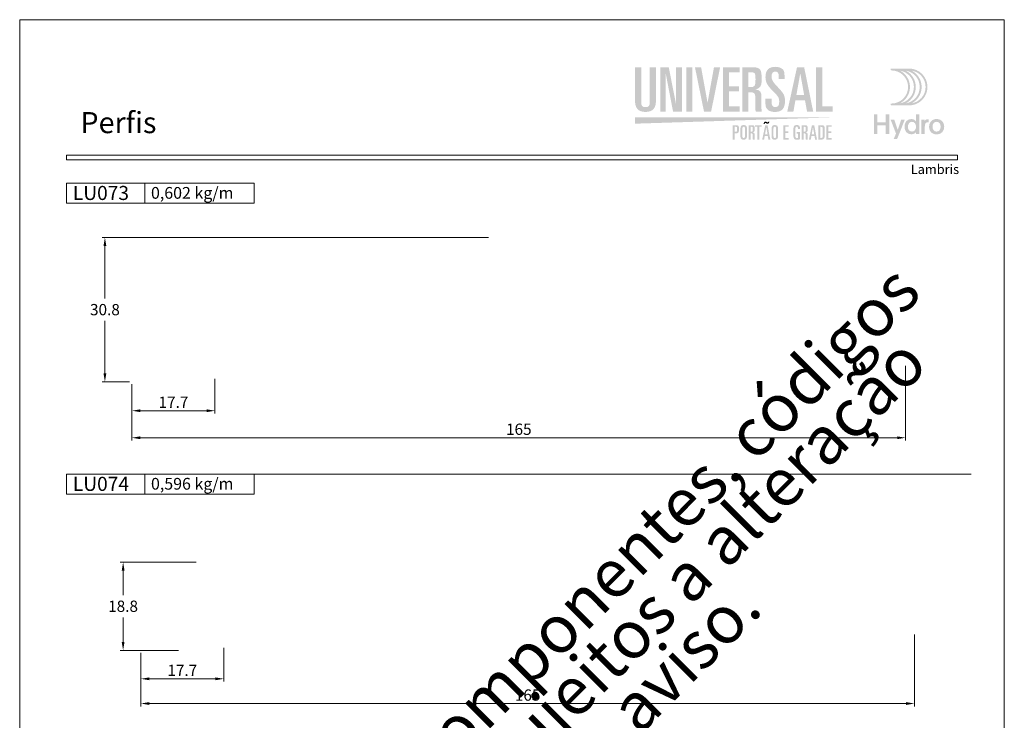
# Model space of a CAD drawing. Units: millimetres. Extents: x 260 to 1645, y 744 to 1801.
# Drawn here: x 1200 to 1410, y 892 to 1041 of the extents above; entities that cross this region are included whole.
import ezdxf
from ezdxf.enums import TextEntityAlignment as Align

# ---------------------------------------------------------------- set-up
doc = ezdxf.new("R2010")
doc.units = ezdxf.units.MM
doc.header["$MEASUREMENT"] = 0
doc.layers.get('DEFPOINTS').update_dxf_attribs({"lineweight": 0})
for name, color, linetype, lineweight, plot in [('A4', 7, 'Continuous', 0, False), ('LOGO', 7, 'Continuous', 0, False), ('MARGEM-1', 7, 'Continuous', 13, False)]:
    doc.layers.add(name, color=color, linetype=linetype, lineweight=lineweight, plot=plot)
for name, color, linetype, lineweight in [('LABEL', 7, 'Continuous', 0), ('MARGEM', 7, 'Continuous', 0), ('PBR-Dimension', 7, 'Continuous', 0)]:
    doc.layers.add(name, color=color, linetype=linetype, lineweight=lineweight)
doc.styles.add('1', font='txt', dxfattribs={"height": 2})
doc.styles.add('14', font='txt', dxfattribs={"height": 1})
doc.styles.add('4', font='txt', dxfattribs={"height": 2})
doc.styles.add('Style-Arial', font='txt')
doc.dimstyles.new('PBR-1-1 A4', dxfattribs={"dimscale": 0.6, "dimtxt": 4, "dimasz": 3, "dimexe": 1, "dimexo": 2, "dimgap": 1, "dimtad": 1, "dimtih": 1, "dimtoh": 1, "dimdec": 1, "dimdsep": 46, "dimtxsty": 'Style-Arial', "dimcen": 0.09, "dimclrd": 256, "dimclre": 256, "dimazin": 2, "dimtm": 1e-09, "dimtfac": 0.5, "dimtdec": 1, "dimtmove": 0, "dimatfit": 0, "dimfxl": 1, "dimtolj": 1, "dimlwd": 0, "dimlwe": 13, "dimarcsym": 0})

# ---------------------------------------------------------------- blocks, each defined once
blk = doc.blocks.new('*U5')
at = {"layer": 'LOGO', "true_color": 0x58616b}
h = blk.add_hatch(color=251, dxfattribs=at)
edge = h.paths.add_edge_path()
edge.add_line((-0.04, 7.54), (-3.78, 7.54))
edge.add_spline(control_points=[(-3.78, 7.54), (-3.89, 7.54), (-3.98, 7.45), (-3.98, 7.34), (-3.98, 7.34), (-3.98, 7.23), (-3.89, 7.14), (-3.78, 7.14), (-3.78, 7.14), (-1.83, 7.14), (-0.24, 5.56), (-0.24, 3.61), (-0.24, 3.61), (-0.24, 1.66), (-1.83, 0.08), (-3.78, 0.08), (-3.78, 0.08), (-3.89, 0.08), (-3.98, -0.01), (-3.98, -0.12), (-3.98, -0.12), (-3.98, -0.23), (-3.89, -0.32), (-3.78, -0.32)], knot_values=[0, 0, 0, 0, 0.166667, 0.166667, 0.166667, 0.166667, 0.333333, 0.333333, 0.333333, 0.333333, 0.5, 0.5, 0.5, 0.5, 0.666667, 0.666667, 0.666667, 0.666667, 0.833333, 0.833333, 0.833333, 0.833333, 1, 1, 1, 1], degree=3, periodic=0)
edge.add_line((-3.78, -0.32), (-0.04, -0.32))
edge.add_spline(control_points=[(-0.04, -0.32), (2.13, -0.32), (3.89, 1.44), (3.89, 3.61), (3.89, 3.61), (3.89, 5.78), (2.13, 7.54), (-0.04, 7.54)], knot_values=[0, 0, 0, 0, 0.333333, 0.333333, 0.333333, 0.333333, 1, 1, 1, 1], degree=3, periodic=0)
edge = h.paths.add_edge_path(flags=16)
edge.add_spline(control_points=[(0.16, 3.61), (0.16, 5.12), (-0.7, 6.43), (-1.95, 7.09), (-1.95, 7.09), (-0.28, 6.81), (1, 5.36), (1, 3.61), (1, 3.61), (1, 1.86), (-0.28, 0.41), (-1.95, 0.13), (-1.95, 0.13), (-0.7, 0.79), (0.16, 2.1), (0.16, 3.61)], knot_values=[0, 0, 0, 0, 0.2, 0.2, 0.2, 0.2, 0.4, 0.4, 0.4, 0.4, 0.6, 0.6, 0.6, 0.6, 1, 1, 1, 1], degree=3, periodic=0)
edge = h.paths.add_edge_path(flags=16)
edge.add_spline(control_points=[(-0.71, 0.13), (0.55, 0.79), (1.4, 2.1), (1.4, 3.61), (1.4, 3.61), (1.4, 5.12), (0.55, 6.43), (-0.71, 7.09), (-0.71, 7.09), (0.97, 6.81), (2.24, 5.36), (2.24, 3.61), (2.24, 3.61), (2.24, 1.86), (0.97, 0.41), (-0.71, 0.13)], knot_values=[0, 0, 0, 0, 0.2, 0.2, 0.2, 0.2, 0.4, 0.4, 0.4, 0.4, 0.6, 0.6, 0.6, 0.6, 1, 1, 1, 1], degree=3, periodic=0)
edge = h.paths.add_edge_path(flags=16)
edge.add_spline(control_points=[(0.54, 0.13), (1.79, 0.79), (2.65, 2.1), (2.65, 3.61), (2.65, 3.61), (2.65, 5.12), (1.79, 6.43), (0.54, 7.09), (0.54, 7.09), (2.21, 6.81), (3.49, 5.36), (3.49, 3.61), (3.49, 3.61), (3.49, 1.86), (2.21, 0.41), (0.54, 0.13)], knot_values=[0, 0, 0, 0, 0.2, 0.2, 0.2, 0.2, 0.4, 0.4, 0.4, 0.4, 0.6, 0.6, 0.6, 0.6, 1, 1, 1, 1], degree=3, periodic=0)
blk.add_hatch(color=251, dxfattribs=at).paths.add_polyline_path([(-6.8, -4.57), (-6.8, -6.4), (-7.54, -6.4), (-7.54, -2.21), (-6.8, -2.21), (-6.8, -3.91), (-5.01, -3.91), (-5.01, -2.21), (-4.27, -2.21), (-4.27, -6.4), (-5.01, -6.4), (-5.01, -4.57)])
h = blk.add_hatch(color=251, dxfattribs=at)
edge = h.paths.add_edge_path()
edge.add_line((-3.3, -7.46), (-2.82, -6.32))
edge.add_spline(control_points=[(-2.82, -6.32), (-3.17, -5.39), (-3.6, -4.29), (-3.98, -3.32)], knot_values=[0, 0, 0, 0, 1, 1, 1, 1], degree=3, periodic=0)
edge.add_line((-3.98, -3.32), (-3.2, -3.32))
edge.add_spline(control_points=[(-3.2, -3.32), (-2.86, -4.3), (-2.66, -4.92), (-2.45, -5.52), (-2.45, -5.52), (-2.26, -5.01), (-1.95, -4.05), (-1.7, -3.32)], knot_values=[0, 0, 0, 0, 0.5, 0.5, 0.5, 0.5, 1, 1, 1, 1], degree=3, periodic=0)
edge.add_line((-1.7, -3.32), (-0.93, -3.32))
edge.add_spline(control_points=[(-0.93, -3.32), (-1.47, -4.68), (-2, -6.05), (-2.58, -7.46)], knot_values=[0, 0, 0, 0, 1, 1, 1, 1], degree=3, periodic=0)
edge.add_line((-2.58, -7.46), (-3.3, -7.46))
h = blk.add_hatch(color=251, dxfattribs=at)
edge = h.paths.add_edge_path()
edge.add_line((1.47, -6.4), (1.47, -5.97))
edge.add_spline(control_points=[(1.47, -5.97), (1.29, -6.24), (0.94, -6.47), (0.41, -6.47), (0.41, -6.47), (-0.43, -6.47), (-1.01, -5.81), (-1.01, -4.85), (-1.01, -4.85), (-1.01, -3.92), (-0.45, -3.22), (0.43, -3.22), (0.43, -3.22), (0.91, -3.22), (1.26, -3.46), (1.43, -3.71), (1.43, -3.71), (1.43, -3.5), (1.43, -3.32), (1.43, -3.1)], knot_values=[0, 0, 0, 0, 0.2, 0.2, 0.2, 0.2, 0.4, 0.4, 0.4, 0.4, 0.6, 0.6, 0.6, 0.6, 0.8, 0.8, 0.8, 0.8, 1, 1, 1, 1], degree=3, periodic=0)
edge.add_line((1.43, -3.1), (1.43, -2.21))
edge.add_line((1.43, -2.21), (2.14, -2.21))
edge.add_line((2.14, -2.21), (2.14, -6.4))
edge.add_line((2.14, -6.4), (1.47, -6.4))
edge = h.paths.add_edge_path(flags=16)
edge.add_spline(control_points=[(-0.28, -4.86), (-0.28, -5.45), (0.04, -5.89), (0.57, -5.89), (0.57, -5.89), (1.13, -5.89), (1.46, -5.44), (1.46, -4.84), (1.46, -4.84), (1.46, -4.25), (1.09, -3.81), (0.58, -3.81), (0.58, -3.81), (0.04, -3.81), (-0.28, -4.28), (-0.28, -4.86)], knot_values=[0, 0, 0, 0, 0.2, 0.2, 0.2, 0.2, 0.4, 0.4, 0.4, 0.4, 0.6, 0.6, 0.6, 0.6, 1, 1, 1, 1], degree=3, periodic=0)
h = blk.add_hatch(color=251, dxfattribs=at)
edge = h.paths.add_edge_path()
edge.add_line((3.28, -3.32), (3.28, -3.53))
edge.add_spline(control_points=[(3.28, -3.53), (3.28, -3.6), (3.28, -3.67), (3.27, -3.73), (3.27, -3.73), (3.38, -3.42), (3.66, -3.25), (4.01, -3.25), (4.01, -3.25), (4.09, -3.25), (4.14, -3.25), (4.18, -3.26)], knot_values=[0, 0, 0, 0, 0.333333, 0.333333, 0.333333, 0.333333, 0.666667, 0.666667, 0.666667, 0.666667, 1, 1, 1, 1], degree=3, periodic=0)
edge.add_line((4.18, -3.26), (4.18, -3.94))
edge.add_spline(control_points=[(4.18, -3.94), (4.13, -3.92), (4.05, -3.91), (3.98, -3.91), (3.98, -3.91), (3.42, -3.91), (3.32, -4.31), (3.32, -4.95)], knot_values=[0, 0, 0, 0, 0.5, 0.5, 0.5, 0.5, 1, 1, 1, 1], degree=3, periodic=0)
edge.add_line((3.32, -4.95), (3.32, -6.4))
edge.add_line((3.32, -6.4), (2.61, -6.4))
edge.add_line((2.61, -6.4), (2.61, -3.87))
edge.add_spline(control_points=[(2.61, -3.87), (2.61, -3.68), (2.61, -3.5), (2.6, -3.32)], knot_values=[0, 0, 0, 0, 1, 1, 1, 1], degree=3, periodic=0)
edge.add_line((2.6, -3.32), (3.28, -3.32))
h = blk.add_hatch(color=251, dxfattribs=at)
edge = h.paths.add_edge_path()
edge.add_spline(control_points=[(7.46, -4.86), (7.46, -5.81), (6.83, -6.49), (5.83, -6.49), (5.83, -6.49), (4.84, -6.49), (4.24, -5.81), (4.24, -4.86), (4.24, -4.86), (4.24, -3.9), (4.88, -3.22), (5.84, -3.22), (5.84, -3.22), (6.82, -3.22), (7.46, -3.9), (7.46, -4.86)], knot_values=[0, 0, 0, 0, 0.2, 0.2, 0.2, 0.2, 0.4, 0.4, 0.4, 0.4, 0.6, 0.6, 0.6, 0.6, 1, 1, 1, 1], degree=3, periodic=0)
edge = h.paths.add_edge_path(flags=16)
edge.add_spline(control_points=[(4.97, -4.86), (4.97, -5.49), (5.29, -5.9), (5.83, -5.9), (5.83, -5.9), (6.38, -5.9), (6.7, -5.49), (6.7, -4.86), (6.7, -4.86), (6.7, -4.25), (6.37, -3.81), (5.83, -3.81), (5.83, -3.81), (5.3, -3.81), (4.97, -4.25), (4.97, -4.86)], knot_values=[0, 0, 0, 0, 0.2, 0.2, 0.2, 0.2, 0.4, 0.4, 0.4, 0.4, 0.6, 0.6, 0.6, 0.6, 1, 1, 1, 1], degree=3, periodic=0)
blk = doc.blocks.new('*U6')
at = {"layer": 'LOGO'}
h = blk.add_hatch(color=252, dxfattribs=at)
edge = h.paths.add_edge_path()
edge.add_spline(control_points=[(-17.92, 0.12), (-17.92, -0.52), (-18.15, -0.85), (-18.82, -0.85), (-18.82, -0.85), (-19.5, -0.85), (-19.74, -0.52), (-19.74, 0.12)], knot_values=[0, 0, 0, 0, 0.5, 0.5, 0.5, 0.5, 1, 1, 1, 1], degree=3, periodic=0)
edge.add_line((-19.74, 0.12), (-19.74, 7.67))
edge.add_line((-19.74, 7.67), (-21.05, 7.67))
edge.add_line((-21.05, 7.67), (-21.05, 0.33))
edge.add_spline(control_points=[(-21.05, 0.33), (-21.04, -0.77), (-20.6, -1.87), (-18.82, -1.87), (-18.82, -1.87), (-17.04, -1.87), (-16.61, -0.75), (-16.61, 0.35)], knot_values=[0, 0, 0, 0, 0.5, 0.5, 0.5, 0.5, 1, 1, 1, 1], degree=3, periodic=0)
edge.add_line((-16.61, 0.35), (-16.61, 7.67))
edge.add_line((-16.61, 7.67), (-17.92, 7.67))
edge.add_line((-17.92, 7.67), (-17.92, 0.12))
for color, points in [(252, [(-15.68, -1.79), (-15.68, 7.67), (-13.87, 7.67), (-12.32, -0.19), (-12.3, -0.19), (-12.3, 7.67), (-11.07, 7.67), (-11.07, -1.79), (-12.95, -1.79), (-14.5, 6.28), (-14.52, 6.28), (-14.52, -1.79)]), (252, [(-6.35, -1.79), (-8.28, 7.67), (-6.97, 7.67), (-5.6, 0.15), (-5.58, 0.15), (-4.22, 7.67), (-2.91, 7.67), (-4.83, -1.79)]), (252, [(-2.32, -1.79), (-2.32, 7.67), (1.25, 7.67), (1.25, 6.57), (-1.01, 6.57), (-1.01, 3.61), (1.11, 3.61), (1.11, 2.51), (-1.01, 2.51), (-1.01, -0.69), (1.25, -0.69), (1.25, -1.79)]), (252, [(17.56, -1.79), (17.56, 7.67), (18.87, 7.67), (18.87, -0.69), (21.07, -0.69), (21.07, -1.79)]), (249, [(5.04, -7.77), (5.04, -5.04), (4.54, -5.04), (4.54, -4.69), (5.95, -4.69), (5.95, -5.04), (5.45, -5.04), (5.45, -7.77)]), (249, [(10.59, -7.77), (10.59, -4.69), (11.71, -4.69), (11.71, -5.04), (11, -5.04), (11, -6.01), (11.67, -6.01), (11.67, -6.37), (11, -6.37), (11, -7.41), (11.71, -7.41), (11.71, -7.77)]), (249, [(19.75, -7.77), (19.75, -4.69), (20.88, -4.69), (20.88, -5.04), (20.16, -5.04), (20.16, -6.01), (20.83, -6.01), (20.83, -6.37), (20.16, -6.37), (20.16, -7.41), (20.88, -7.41), (20.88, -7.77)])]:
    blk.add_hatch(color=color, dxfattribs=at).paths.add_polyline_path(points)
h = blk.add_hatch(color=252, dxfattribs=at)
edge = h.paths.add_edge_path()
edge.add_spline(control_points=[(3.56, 2.32), (4.43, 2.32), (4.59, 2.09), (4.59, 1.2)], knot_values=[0, 0, 0, 0, 1, 1, 1, 1], degree=3, periodic=0)
edge.add_line((4.59, 1.2), (4.59, -0.94))
edge.add_spline(control_points=[(4.59, -0.94), (4.59, -1.32), (4.61, -1.55), (4.74, -1.79)], knot_values=[0, 0, 0, 0, 1, 1, 1, 1], degree=3, periodic=0)
edge.add_line((4.74, -1.79), (5.97, -1.79))
edge.add_spline(control_points=[(5.97, -1.79), (5.9, -1.4), (5.9, -0.92), (5.9, -0.58)], knot_values=[0, 0, 0, 0, 1, 1, 1, 1], degree=3, periodic=0)
edge.add_line((5.9, -0.58), (5.9, 1.47))
edge.add_spline(control_points=[(5.9, 1.47), (5.9, 2.36), (5.59, 2.82), (4.7, 2.91)], knot_values=[0, 0, 0, 0, 1, 1, 1, 1], degree=3, periodic=0)
edge.add_line((4.7, 2.91), (4.7, 2.94))
edge.add_spline(control_points=[(4.7, 2.94), (5.78, 3.27), (5.95, 3.82), (5.95, 5.09), (5.95, 5.09), (5.95, 7.16), (5.75, 7.67), (3.84, 7.67)], knot_values=[0, 0, 0, 0, 0.5, 0.5, 0.5, 0.5, 1, 1, 1, 1], degree=3, periodic=0)
edge.add_line((3.84, 7.67), (1.81, 7.67))
edge.add_line((1.81, 7.67), (1.81, -1.79))
edge.add_line((1.81, -1.79), (3.12, -1.79))
edge.add_line((3.12, -1.79), (3.12, 2.32))
edge.add_line((3.12, 2.32), (3.56, 2.32))
edge = h.paths.add_edge_path(flags=16)
edge.add_spline(control_points=[(3.75, 6.57), (4.56, 6.57), (4.64, 6.44), (4.64, 5.04), (4.64, 5.04), (4.64, 3.62), (4.49, 3.42), (3.46, 3.42)], knot_values=[0, 0, 0, 0, 0.5, 0.5, 0.5, 0.5, 1, 1, 1, 1], degree=3, periodic=0)
edge.add_line((3.46, 3.42), (3.12, 3.42))
edge.add_line((3.12, 3.42), (3.12, 6.57))
edge.add_line((3.12, 6.57), (3.75, 6.57))
h = blk.add_hatch(color=252, dxfattribs=at)
edge = h.paths.add_edge_path()
edge.add_spline(control_points=[(6.76, -0.18), (6.76, -1.36), (7.58, -1.87), (8.79, -1.87), (8.79, -1.87), (10.35, -1.87), (10.92, -1.02), (10.92, 0.46), (10.92, 0.46), (10.92, 1.6), (10.69, 2.06), (9.41, 3.4), (9.41, 3.4), (8.2, 4.66), (8.07, 5.05), (8.07, 5.69), (8.07, 5.69), (8.07, 6.42), (8.32, 6.73), (8.86, 6.73), (8.86, 6.73), (9.37, 6.73), (9.59, 6.41), (9.59, 5.87)], knot_values=[0, 0, 0, 0, 0.166667, 0.166667, 0.166667, 0.166667, 0.333333, 0.333333, 0.333333, 0.333333, 0.5, 0.5, 0.5, 0.5, 0.666667, 0.666667, 0.666667, 0.666667, 0.833333, 0.833333, 0.833333, 0.833333, 1, 1, 1, 1], degree=3, periodic=0)
edge.add_line((9.59, 5.87), (9.59, 5.13))
edge.add_line((9.59, 5.13), (10.82, 5.13))
edge.add_line((10.82, 5.13), (10.82, 6.02))
edge.add_spline(control_points=[(10.82, 6.02), (10.82, 6.69), (10.66, 7.01), (10.44, 7.22), (10.44, 7.22), (10.13, 7.51), (9.61, 7.75), (8.91, 7.75), (8.91, 7.75), (7.48, 7.75), (6.76, 7.08), (6.76, 5.53), (6.76, 5.53), (6.76, 4.25), (7.45, 3.49), (8.29, 2.65), (8.29, 2.65), (9.65, 1.3), (9.69, 1.04), (9.69, 0.24), (9.69, 0.24), (9.69, -0.37), (9.52, -0.85), (8.83, -0.85), (8.83, -0.85), (8.31, -0.85), (8.07, -0.45), (8.07, 0.18)], knot_values=[0, 0, 0, 0, 0.142857, 0.142857, 0.142857, 0.142857, 0.285714, 0.285714, 0.285714, 0.285714, 0.428571, 0.428571, 0.428571, 0.428571, 0.571429, 0.571429, 0.571429, 0.571429, 0.714286, 0.714286, 0.714286, 0.714286, 0.857143, 0.857143, 0.857143, 0.857143, 1, 1, 1, 1], degree=3, periodic=0)
edge.add_line((8.07, 0.18), (8.07, 0.95))
edge.add_line((8.07, 0.95), (6.76, 0.95))
edge.add_line((6.76, 0.95), (6.76, -0.18))
h = blk.add_hatch(color=252, dxfattribs=at)
h.paths.add_polyline_path([(11.41, -1.79), (13.49, 7.67), (15.01, 7.67), (16.94, -1.79), (15.63, -1.79), (15.19, 0.62), (13.15, 0.62), (12.72, -1.79)])
h.paths.add_polyline_path([(13.35, 1.72), (14.17, 6.28), (14.2, 6.28), (15.01, 1.72)], flags=16)
h = blk.add_hatch(color=249, dxfattribs=at)
edge = h.paths.add_edge_path()
edge.add_spline(control_points=[(6.6, -4.41), (6.6, -4.36), (6.62, -4.32), (6.64, -4.28), (6.64, -4.28), (6.67, -4.25), (6.7, -4.23), (6.73, -4.22)], knot_values=[0, 0, 0, 0, 0.5, 0.5, 0.5, 0.5, 1, 1, 1, 1], degree=3, periodic=0)
edge.add_spline(control_points=[(6.73, -4.22), (6.78, -4.23), (6.85, -4.25), (6.93, -4.3), (6.93, -4.3), (7.01, -4.35), (7.1, -4.38), (7.2, -4.38), (7.2, -4.38), (7.27, -4.38), (7.33, -4.36), (7.38, -4.33), (7.38, -4.33), (7.43, -4.3), (7.47, -4.26), (7.5, -4.21), (7.5, -4.21), (7.56, -4.12), (7.59, -4.02), (7.59, -3.91)], knot_values=[0, 0, 0, 0, 0.2, 0.2, 0.2, 0.2, 0.4, 0.4, 0.4, 0.4, 0.6, 0.6, 0.6, 0.6, 0.8, 0.8, 0.8, 0.8, 1, 1, 1, 1], degree=3, periodic=0)
edge.add_line((7.59, -3.91), (7.36, -3.91))
edge.add_spline(control_points=[(7.36, -3.91), (7.36, -3.95), (7.34, -3.99), (7.32, -4.03), (7.32, -4.03), (7.3, -4.08), (7.27, -4.1), (7.23, -4.1), (7.23, -4.1), (7.21, -4.1), (7.18, -4.09), (7.15, -4.07)], knot_values=[0, 0, 0, 0, 0.333333, 0.333333, 0.333333, 0.333333, 0.666667, 0.666667, 0.666667, 0.666667, 1, 1, 1, 1], degree=3, periodic=0)
edge.add_spline(control_points=[(7.15, -4.07), (7.11, -4.05), (7.08, -4.04), (7.04, -4.02), (7.04, -4.02), (6.95, -3.97), (6.86, -3.94), (6.77, -3.94), (6.77, -3.94), (6.7, -3.94), (6.64, -3.95), (6.59, -3.98), (6.59, -3.98), (6.54, -4.01), (6.5, -4.05), (6.47, -4.1), (6.47, -4.1), (6.41, -4.2), (6.38, -4.3), (6.38, -4.41)], knot_values=[0, 0, 0, 0, 0.2, 0.2, 0.2, 0.2, 0.4, 0.4, 0.4, 0.4, 0.6, 0.6, 0.6, 0.6, 0.8, 0.8, 0.8, 0.8, 1, 1, 1, 1], degree=3, periodic=0)
edge.add_line((6.38, -4.41), (6.6, -4.41))
h = blk.add_hatch(color=249, dxfattribs=at)
edge = h.paths.add_edge_path()
edge.add_spline(control_points=[(0.45, -6.43), (0.73, -6.43), (0.91, -6.37), (1, -6.26), (1, -6.26), (1.08, -6.14), (1.12, -5.9), (1.12, -5.56), (1.12, -5.56), (1.12, -5.21), (1.08, -4.97), (1, -4.85), (1, -4.85), (0.91, -4.74), (0.73, -4.68), (0.45, -4.69)], knot_values=[0, 0, 0, 0, 0.25, 0.25, 0.25, 0.25, 0.5, 0.5, 0.5, 0.5, 0.75, 0.75, 0.75, 0.75, 1, 1, 1, 1], degree=3, periodic=0)
edge.add_line((0.45, -4.69), (-0.23, -4.69))
edge.add_line((-0.23, -4.69), (-0.23, -7.77))
edge.add_line((-0.23, -7.77), (0.18, -7.77))
edge.add_line((0.18, -7.77), (0.18, -6.43))
edge.add_line((0.18, -6.43), (0.45, -6.43))
edge = h.paths.add_edge_path(flags=16)
edge.add_spline(control_points=[(0.4, -5.04), (0.47, -5.04), (0.53, -5.05), (0.57, -5.05)], knot_values=[0, 0, 0, 0, 1, 1, 1, 1], degree=3, periodic=0)
edge.add_spline(control_points=[(0.57, -5.05), (0.61, -5.06), (0.64, -5.09), (0.66, -5.12), (0.66, -5.12), (0.7, -5.18), (0.71, -5.33), (0.71, -5.56), (0.71, -5.56), (0.71, -5.78), (0.7, -5.92), (0.66, -5.98), (0.66, -5.98), (0.62, -6.05), (0.53, -6.07), (0.4, -6.07)], knot_values=[0, 0, 0, 0, 0.25, 0.25, 0.25, 0.25, 0.5, 0.5, 0.5, 0.5, 0.75, 0.75, 0.75, 0.75, 1, 1, 1, 1], degree=3, periodic=0)
edge.add_line((0.4, -6.07), (0.18, -6.07))
edge.add_line((0.18, -6.07), (0.18, -5.04))
edge.add_line((0.18, -5.04), (0.4, -5.04))
h = blk.add_hatch(color=249, dxfattribs=at)
edge = h.paths.add_edge_path()
edge.add_spline(control_points=[(1.42, -7.03), (1.41, -7.27), (1.46, -7.45), (1.57, -7.59), (1.57, -7.59), (1.67, -7.72), (1.86, -7.79), (2.12, -7.79), (2.12, -7.79), (2.26, -7.79), (2.38, -7.77), (2.47, -7.72), (2.47, -7.72), (2.56, -7.68), (2.63, -7.62), (2.68, -7.55), (2.68, -7.55), (2.73, -7.47), (2.77, -7.38), (2.79, -7.29), (2.79, -7.29), (2.81, -7.19), (2.82, -7.09), (2.82, -6.98)], knot_values=[0, 0, 0, 0, 0.166667, 0.166667, 0.166667, 0.166667, 0.333333, 0.333333, 0.333333, 0.333333, 0.5, 0.5, 0.5, 0.5, 0.666667, 0.666667, 0.666667, 0.666667, 0.833333, 0.833333, 0.833333, 0.833333, 1, 1, 1, 1], degree=3, periodic=0)
edge.add_line((2.82, -6.98), (2.82, -5.43))
edge.add_spline(control_points=[(2.82, -5.43), (2.82, -5.18), (2.77, -5), (2.67, -4.86), (2.67, -4.86), (2.56, -4.73), (2.38, -4.66), (2.12, -4.66), (2.12, -4.66), (1.98, -4.66), (1.86, -4.68), (1.77, -4.72), (1.77, -4.72), (1.68, -4.77), (1.61, -4.83), (1.56, -4.9), (1.56, -4.9), (1.46, -5.06), (1.41, -5.25), (1.42, -5.47)], knot_values=[0, 0, 0, 0, 0.2, 0.2, 0.2, 0.2, 0.4, 0.4, 0.4, 0.4, 0.6, 0.6, 0.6, 0.6, 0.8, 0.8, 0.8, 0.8, 1, 1, 1, 1], degree=3, periodic=0)
edge.add_line((1.42, -5.47), (1.42, -7.03))
edge = h.paths.add_edge_path(flags=16)
edge.add_spline(control_points=[(1.83, -5.44), (1.83, -5.14), (1.93, -4.99), (2.12, -4.99), (2.12, -4.99), (2.31, -4.99), (2.41, -5.14), (2.41, -5.44)], knot_values=[0, 0, 0, 0, 0.5, 0.5, 0.5, 0.5, 1, 1, 1, 1], degree=3, periodic=0)
edge.add_line((2.41, -5.44), (2.41, -7.05))
edge.add_spline(control_points=[(2.41, -7.05), (2.4, -7.32), (2.3, -7.46), (2.12, -7.46), (2.12, -7.46), (1.93, -7.46), (1.84, -7.32), (1.83, -7.05)], knot_values=[0, 0, 0, 0, 0.5, 0.5, 0.5, 0.5, 1, 1, 1, 1], degree=3, periodic=0)
edge.add_line((1.83, -7.05), (1.83, -5.44))
h = blk.add_hatch(color=249, dxfattribs=at)
edge = h.paths.add_edge_path()
edge.add_spline(control_points=[(3.72, -6.43), (3.85, -6.43), (3.94, -6.45), (3.98, -6.5), (3.98, -6.5), (4.02, -6.55), (4.04, -6.65), (4.04, -6.79)], knot_values=[0, 0, 0, 0, 0.5, 0.5, 0.5, 0.5, 1, 1, 1, 1], degree=3, periodic=0)
edge.add_line((4.04, -6.79), (4.04, -7.49))
edge.add_spline(control_points=[(4.04, -7.49), (4.04, -7.61), (4.06, -7.7), (4.09, -7.77)], knot_values=[0, 0, 0, 0, 1, 1, 1, 1], degree=3, periodic=0)
edge.add_line((4.09, -7.77), (4.48, -7.77))
edge.add_spline(control_points=[(4.48, -7.77), (4.47, -7.7), (4.46, -7.63), (4.46, -7.56), (4.46, -7.56), (4.46, -7.49), (4.45, -7.43), (4.45, -7.37)], knot_values=[0, 0, 0, 0, 0.5, 0.5, 0.5, 0.5, 1, 1, 1, 1], degree=3, periodic=0)
edge.add_line((4.45, -7.37), (4.45, -6.7))
edge.add_spline(control_points=[(4.45, -6.7), (4.45, -6.56), (4.43, -6.45), (4.37, -6.37), (4.37, -6.37), (4.31, -6.29), (4.21, -6.25), (4.06, -6.24)], knot_values=[0, 0, 0, 0, 0.5, 0.5, 0.5, 0.5, 1, 1, 1, 1], degree=3, periodic=0)
edge.add_line((4.06, -6.24), (4.06, -6.23))
edge.add_spline(control_points=[(4.06, -6.23), (4.15, -6.19), (4.22, -6.16), (4.28, -6.12), (4.28, -6.12), (4.33, -6.09), (4.37, -6.04), (4.4, -5.99), (4.4, -5.99), (4.45, -5.88), (4.47, -5.73), (4.47, -5.53), (4.47, -5.53), (4.48, -5.2), (4.44, -4.97), (4.37, -4.85), (4.37, -4.85), (4.28, -4.74), (4.1, -4.68), (3.81, -4.69)], knot_values=[0, 0, 0, 0, 0.2, 0.2, 0.2, 0.2, 0.4, 0.4, 0.4, 0.4, 0.6, 0.6, 0.6, 0.6, 0.8, 0.8, 0.8, 0.8, 1, 1, 1, 1], degree=3, periodic=0)
edge.add_line((3.81, -4.69), (3.17, -4.69))
edge.add_line((3.17, -4.69), (3.17, -7.77))
edge.add_line((3.17, -7.77), (3.58, -7.77))
edge.add_line((3.58, -7.77), (3.58, -6.43))
edge.add_line((3.58, -6.43), (3.72, -6.43))
edge = h.paths.add_edge_path(flags=16)
edge.add_spline(control_points=[(3.78, -5.04), (3.9, -5.04), (3.98, -5.07), (4.02, -5.12)], knot_values=[0, 0, 0, 0, 1, 1, 1, 1], degree=3, periodic=0)
edge.add_spline(control_points=[(4.02, -5.12), (4.05, -5.18), (4.06, -5.32), (4.06, -5.54), (4.06, -5.54), (4.06, -5.77), (4.04, -5.91), (4, -5.97), (4, -5.97), (3.95, -6.04), (3.85, -6.07), (3.68, -6.07)], knot_values=[0, 0, 0, 0, 0.333333, 0.333333, 0.333333, 0.333333, 0.666667, 0.666667, 0.666667, 0.666667, 1, 1, 1, 1], degree=3, periodic=0)
edge.add_line((3.68, -6.07), (3.58, -6.07))
edge.add_line((3.58, -6.07), (3.58, -5.04))
edge.add_line((3.58, -5.04), (3.78, -5.04))
h = blk.add_hatch(color=249, dxfattribs=at)
h.paths.add_polyline_path([(6.06, -7.77), (6.72, -4.69), (7.2, -4.69), (7.8, -7.77), (7.39, -7.77), (7.25, -6.98), (6.61, -6.98), (6.47, -7.77)])
h.paths.add_polyline_path([(6.67, -6.62), (6.93, -5.14), (6.94, -5.14), (7.2, -6.62)], flags=16)
h = blk.add_hatch(color=249, dxfattribs=at)
edge = h.paths.add_edge_path()
edge.add_spline(control_points=[(8.05, -7.03), (8.05, -7.27), (8.1, -7.45), (8.2, -7.59), (8.2, -7.59), (8.31, -7.72), (8.49, -7.79), (8.75, -7.79), (8.75, -7.79), (8.89, -7.79), (9.01, -7.77), (9.1, -7.72), (9.1, -7.72), (9.19, -7.68), (9.26, -7.62), (9.31, -7.55), (9.31, -7.55), (9.37, -7.47), (9.4, -7.38), (9.42, -7.29), (9.42, -7.29), (9.44, -7.19), (9.45, -7.09), (9.45, -6.98)], knot_values=[0, 0, 0, 0, 0.166667, 0.166667, 0.166667, 0.166667, 0.333333, 0.333333, 0.333333, 0.333333, 0.5, 0.5, 0.5, 0.5, 0.666667, 0.666667, 0.666667, 0.666667, 0.833333, 0.833333, 0.833333, 0.833333, 1, 1, 1, 1], degree=3, periodic=0)
edge.add_line((9.45, -6.98), (9.45, -5.43))
edge.add_spline(control_points=[(9.45, -5.43), (9.45, -5.18), (9.4, -5), (9.3, -4.86), (9.3, -4.86), (9.2, -4.73), (9.01, -4.66), (8.75, -4.66), (8.75, -4.66), (8.61, -4.66), (8.5, -4.68), (8.41, -4.72), (8.41, -4.72), (8.31, -4.77), (8.24, -4.83), (8.19, -4.9), (8.19, -4.9), (8.09, -5.06), (8.05, -5.25), (8.05, -5.47)], knot_values=[0, 0, 0, 0, 0.2, 0.2, 0.2, 0.2, 0.4, 0.4, 0.4, 0.4, 0.6, 0.6, 0.6, 0.6, 0.8, 0.8, 0.8, 0.8, 1, 1, 1, 1], degree=3, periodic=0)
edge.add_line((8.05, -5.47), (8.05, -7.03))
edge = h.paths.add_edge_path(flags=16)
edge.add_spline(control_points=[(8.46, -5.44), (8.46, -5.14), (8.56, -4.99), (8.75, -4.99), (8.75, -4.99), (8.94, -4.99), (9.04, -5.14), (9.04, -5.44)], knot_values=[0, 0, 0, 0, 0.5, 0.5, 0.5, 0.5, 1, 1, 1, 1], degree=3, periodic=0)
edge.add_line((9.04, -5.44), (9.04, -7.05))
edge.add_spline(control_points=[(9.04, -7.05), (9.03, -7.32), (8.94, -7.46), (8.75, -7.46), (8.75, -7.46), (8.56, -7.46), (8.47, -7.32), (8.46, -7.05)], knot_values=[0, 0, 0, 0, 0.5, 0.5, 0.5, 0.5, 1, 1, 1, 1], degree=3, periodic=0)
edge.add_line((8.46, -7.05), (8.46, -5.44))
h = blk.add_hatch(color=249, dxfattribs=at)
edge = h.paths.add_edge_path()
edge.add_spline(control_points=[(14.11, -5.22), (14.1, -4.84), (13.88, -4.65), (13.43, -4.66), (13.43, -4.66), (13.17, -4.66), (12.99, -4.72), (12.89, -4.84), (12.89, -4.84), (12.78, -4.97), (12.73, -5.18), (12.73, -5.47)], knot_values=[0, 0, 0, 0, 0.333333, 0.333333, 0.333333, 0.333333, 0.666667, 0.666667, 0.666667, 0.666667, 1, 1, 1, 1], degree=3, periodic=0)
edge.add_line((12.73, -5.47), (12.73, -7.03))
edge.add_spline(control_points=[(12.73, -7.03), (12.73, -7.27), (12.78, -7.45), (12.88, -7.59), (12.88, -7.59), (12.99, -7.72), (13.17, -7.79), (13.42, -7.79), (13.42, -7.79), (13.69, -7.79), (13.91, -7.76), (14.11, -7.71)], knot_values=[0, 0, 0, 0, 0.333333, 0.333333, 0.333333, 0.333333, 0.666667, 0.666667, 0.666667, 0.666667, 1, 1, 1, 1], degree=3, periodic=0)
edge.add_line((14.11, -7.71), (14.11, -6.17))
edge.add_line((14.11, -6.17), (13.42, -6.17))
edge.add_line((13.42, -6.17), (13.42, -6.52))
edge.add_line((13.42, -6.52), (13.69, -6.52))
edge.add_line((13.69, -6.52), (13.69, -7.43))
edge.add_spline(control_points=[(13.69, -7.43), (13.63, -7.45), (13.55, -7.46), (13.43, -7.46), (13.43, -7.46), (13.34, -7.46), (13.28, -7.42), (13.22, -7.34)], knot_values=[0, 0, 0, 0, 0.5, 0.5, 0.5, 0.5, 1, 1, 1, 1], degree=3, periodic=0)
edge.add_spline(control_points=[(13.22, -7.34), (13.17, -7.27), (13.14, -7.18), (13.14, -7.05)], knot_values=[0, 0, 0, 0, 1, 1, 1, 1], degree=3, periodic=0)
edge.add_line((13.14, -7.05), (13.14, -5.5))
edge.add_spline(control_points=[(13.14, -5.5), (13.14, -5.17), (13.24, -5), (13.43, -4.99), (13.43, -4.99), (13.6, -5), (13.69, -5.12), (13.69, -5.34)], knot_values=[0, 0, 0, 0, 0.5, 0.5, 0.5, 0.5, 1, 1, 1, 1], degree=3, periodic=0)
edge.add_line((13.69, -5.34), (13.69, -5.5))
edge.add_line((13.69, -5.5), (14.11, -5.5))
edge.add_line((14.11, -5.5), (14.11, -5.22))
h = blk.add_hatch(color=249, dxfattribs=at)
edge = h.paths.add_edge_path()
edge.add_spline(control_points=[(15.02, -6.43), (15.15, -6.43), (15.24, -6.45), (15.28, -6.5), (15.28, -6.5), (15.32, -6.55), (15.34, -6.65), (15.34, -6.79)], knot_values=[0, 0, 0, 0, 0.5, 0.5, 0.5, 0.5, 1, 1, 1, 1], degree=3, periodic=0)
edge.add_line((15.34, -6.79), (15.34, -7.49))
edge.add_spline(control_points=[(15.34, -7.49), (15.34, -7.61), (15.35, -7.7), (15.39, -7.77)], knot_values=[0, 0, 0, 0, 1, 1, 1, 1], degree=3, periodic=0)
edge.add_line((15.39, -7.77), (15.78, -7.77))
edge.add_spline(control_points=[(15.78, -7.77), (15.77, -7.7), (15.76, -7.63), (15.76, -7.56), (15.76, -7.56), (15.75, -7.49), (15.75, -7.43), (15.75, -7.37)], knot_values=[0, 0, 0, 0, 0.5, 0.5, 0.5, 0.5, 1, 1, 1, 1], degree=3, periodic=0)
edge.add_line((15.75, -7.37), (15.75, -6.7))
edge.add_spline(control_points=[(15.75, -6.7), (15.75, -6.56), (15.73, -6.45), (15.67, -6.37), (15.67, -6.37), (15.61, -6.29), (15.51, -6.25), (15.36, -6.24)], knot_values=[0, 0, 0, 0, 0.5, 0.5, 0.5, 0.5, 1, 1, 1, 1], degree=3, periodic=0)
edge.add_line((15.36, -6.24), (15.36, -6.23))
edge.add_spline(control_points=[(15.36, -6.23), (15.45, -6.19), (15.52, -6.16), (15.58, -6.12), (15.58, -6.12), (15.63, -6.09), (15.67, -6.04), (15.7, -5.99), (15.7, -5.99), (15.75, -5.88), (15.77, -5.73), (15.77, -5.53), (15.77, -5.53), (15.78, -5.2), (15.74, -4.97), (15.67, -4.85), (15.67, -4.85), (15.58, -4.74), (15.4, -4.68), (15.1, -4.69)], knot_values=[0, 0, 0, 0, 0.2, 0.2, 0.2, 0.2, 0.4, 0.4, 0.4, 0.4, 0.6, 0.6, 0.6, 0.6, 0.8, 0.8, 0.8, 0.8, 1, 1, 1, 1], degree=3, periodic=0)
edge.add_line((15.1, -4.69), (14.46, -4.69))
edge.add_line((14.46, -4.69), (14.46, -7.77))
edge.add_line((14.46, -7.77), (14.88, -7.77))
edge.add_line((14.88, -7.77), (14.88, -6.43))
edge.add_line((14.88, -6.43), (15.02, -6.43))
edge = h.paths.add_edge_path(flags=16)
edge.add_spline(control_points=[(15.08, -5.04), (15.2, -5.04), (15.28, -5.07), (15.32, -5.12)], knot_values=[0, 0, 0, 0, 1, 1, 1, 1], degree=3, periodic=0)
edge.add_spline(control_points=[(15.32, -5.12), (15.35, -5.18), (15.36, -5.32), (15.36, -5.54), (15.36, -5.54), (15.36, -5.77), (15.34, -5.91), (15.3, -5.97), (15.3, -5.97), (15.25, -6.04), (15.14, -6.07), (14.98, -6.07)], knot_values=[0, 0, 0, 0, 0.333333, 0.333333, 0.333333, 0.333333, 0.666667, 0.666667, 0.666667, 0.666667, 1, 1, 1, 1], degree=3, periodic=0)
edge.add_line((14.98, -6.07), (14.88, -6.07))
edge.add_line((14.88, -6.07), (14.88, -5.04))
edge.add_line((14.88, -5.04), (15.08, -5.04))
h = blk.add_hatch(color=249, dxfattribs=at)
h.paths.add_polyline_path([(16.02, -7.77), (16.67, -4.69), (17.15, -4.69), (17.76, -7.77), (17.35, -7.77), (17.21, -6.98), (16.57, -6.98), (16.43, -7.77)])
h.paths.add_polyline_path([(16.63, -6.62), (16.89, -5.14), (16.9, -5.14), (17.15, -6.62)], flags=16)
h = blk.add_hatch(color=249, dxfattribs=at)
edge = h.paths.add_edge_path()
edge.add_spline(control_points=[(18.62, -7.77), (18.94, -7.77), (19.15, -7.69), (19.26, -7.54), (19.26, -7.54), (19.36, -7.39), (19.41, -7.12), (19.41, -6.73)], knot_values=[0, 0, 0, 0, 0.5, 0.5, 0.5, 0.5, 1, 1, 1, 1], degree=3, periodic=0)
edge.add_line((19.41, -6.73), (19.41, -5.81))
edge.add_spline(control_points=[(19.41, -5.81), (19.41, -5.37), (19.38, -5.07), (19.3, -4.91), (19.3, -4.91), (19.21, -4.76), (19, -4.68), (18.68, -4.69)], knot_values=[0, 0, 0, 0, 0.5, 0.5, 0.5, 0.5, 1, 1, 1, 1], degree=3, periodic=0)
edge.add_line((18.68, -4.69), (18.02, -4.69))
edge.add_line((18.02, -4.69), (18.02, -7.77))
edge.add_line((18.02, -7.77), (18.62, -7.77))
edge = h.paths.add_edge_path(flags=16)
edge.add_spline(control_points=[(18.59, -5.04), (18.77, -5.04), (18.88, -5.09), (18.93, -5.18), (18.93, -5.18), (18.98, -5.27), (19, -5.43), (18.99, -5.65)], knot_values=[0, 0, 0, 0, 0.5, 0.5, 0.5, 0.5, 1, 1, 1, 1], degree=3, periodic=0)
edge.add_line((18.99, -5.65), (18.99, -6.71))
edge.add_spline(control_points=[(18.99, -6.71), (19, -6.97), (18.97, -7.15), (18.93, -7.25), (18.93, -7.25), (18.88, -7.36), (18.78, -7.41), (18.63, -7.41)], knot_values=[0, 0, 0, 0, 0.5, 0.5, 0.5, 0.5, 1, 1, 1, 1], degree=3, periodic=0)
edge.add_line((18.63, -7.41), (18.43, -7.41))
edge.add_line((18.43, -7.41), (18.43, -5.04))
edge.add_line((18.43, -5.04), (18.59, -5.04))
at = {"layer": 'LOGO', "color": 252, "extrusion": (0, 0, -1)}
blk.add_solid([(10.14, -1.79), (8.83, -1.79), (10.14, 7.67), (8.83, 7.67)], dxfattribs=at)
at = {"layer": 'LOGO', "color": 249}
blk.add_solid([(-21.04, -4.37), (21.09, -3.03), (-21.04, -3.03)], dxfattribs=at)
blk = doc.blocks.new('*D162')
at = {"layer": 'DEFPOINTS'}
for p in [(1223.95, 964.52), (1241.65, 965.67), (1232.8, 957.66), (1241.65, 957.66)]:
    blk.add_point(p, dxfattribs=at)
at = {"layer": 'PBR-Dimension', "lineweight": 13}
for p, q in [((1241.65, 964.47), (1241.65, 957.06)), ((1223.95, 963.32), (1223.95, 957.06))]:
    blk.add_line(p, q, dxfattribs=at)
at = {"layer": 'PBR-Dimension', "lineweight": 0}
blk.add_line((1225.75, 957.66), (1239.85, 957.66), dxfattribs=at)
blk.add_solid([(1225.75, 957.36), (1223.95, 957.66), (1225.75, 957.96)], dxfattribs=at)
at = {"layer": 'PBR-Dimension', "lineweight": 0, "extrusion": (0, 0, -1)}
blk.add_solid([(-1239.85, 957.96), (-1241.65, 957.66), (-1239.85, 957.36)], dxfattribs=at)
at = {"layer": 'PBR-Dimension', "linetype": 'Continuous', "style": 'Style-Arial'}
blk.add_text('17.7', height=2.4, dxfattribs=at).set_placement((1229.61, 959.47), align=Align.MIDDLE_LEFT)
blk = doc.blocks.new('*D163')
at = {"layer": 'DEFPOINTS'}
for p in [(1388.95, 968.45), (1223.95, 964.52), (1306.45, 951.9), (1388.95, 951.9)]:
    blk.add_point(p, dxfattribs=at)
at = {"layer": 'PBR-Dimension', "lineweight": 13}
for p, q in [((1388.95, 967.25), (1388.95, 951.3)), ((1223.95, 963.32), (1223.95, 951.3))]:
    blk.add_line(p, q, dxfattribs=at)
at = {"layer": 'PBR-Dimension', "lineweight": 0}
blk.add_line((1225.75, 951.9), (1387.15, 951.9), dxfattribs=at)
blk.add_solid([(1225.75, 951.6), (1223.95, 951.9), (1225.75, 952.2)], dxfattribs=at)
at = {"layer": 'PBR-Dimension', "lineweight": 0, "extrusion": (0, 0, -1)}
blk.add_solid([(-1387.15, 952.2), (-1388.95, 951.9), (-1387.15, 951.6)], dxfattribs=at)
at = {"layer": 'PBR-Dimension', "linetype": 'Continuous', "style": 'Style-Arial'}
blk.add_text('165', height=2.4, dxfattribs=at).set_placement((1303.72, 953.71), align=Align.MIDDLE_LEFT)
blk = doc.blocks.new('*D164')
at = {"layer": 'DEFPOINTS'}
for p in [(1301.19, 994.58), (1218.18, 979.2), (1218.18, 963.82), (1224.65, 963.82)]:
    blk.add_point(p, dxfattribs=at)
at = {"layer": 'PBR-Dimension', "lineweight": 13}
for p, q in [((1299.99, 994.58), (1217.58, 994.58)), ((1223.45, 963.82), (1217.58, 963.82))]:
    blk.add_line(p, q, dxfattribs=at)
at = {"layer": 'PBR-Dimension', "lineweight": 0}
for p, q in [((1218.18, 981.6), (1218.18, 992.78)), ((1218.18, 976.8), (1218.18, 965.62))]:
    blk.add_line(p, q, dxfattribs=at)
at = {"layer": 'PBR-Dimension', "lineweight": 0, "extrusion": (0, 0, -1)}
blk.add_solid([(-1217.88, 992.78), (-1218.18, 994.58), (-1218.48, 992.78)], dxfattribs=at)
at = {"layer": 'PBR-Dimension', "lineweight": 0}
blk.add_solid([(1218.48, 965.62), (1218.18, 963.82), (1217.88, 965.62)], dxfattribs=at)
at = {"layer": 'PBR-Dimension', "linetype": 'Continuous', "style": 'Style-Arial'}
blk.add_text('30.8', height=2.4, dxfattribs=at).set_placement((1215, 979.21), align=Align.MIDDLE_LEFT)
blk = doc.blocks.new('*D165')
at = {"layer": 'DEFPOINTS'}
for p in [(1225.84, 907.28), (1243.54, 908.33), (1234.69, 900.52), (1243.54, 900.52)]:
    blk.add_point(p, dxfattribs=at)
at = {"layer": 'PBR-Dimension', "lineweight": 13}
for p, q in [((1225.84, 906.08), (1225.84, 899.92)), ((1243.54, 907.13), (1243.54, 899.92))]:
    blk.add_line(p, q, dxfattribs=at)
at = {"layer": 'PBR-Dimension', "lineweight": 0}
blk.add_line((1227.64, 900.52), (1241.74, 900.52), dxfattribs=at)
blk.add_solid([(1227.64, 900.22), (1225.84, 900.52), (1227.64, 900.82)], dxfattribs=at)
at = {"layer": 'PBR-Dimension', "lineweight": 0, "extrusion": (0, 0, -1)}
blk.add_solid([(-1241.74, 900.82), (-1243.54, 900.52), (-1241.74, 900.22)], dxfattribs=at)
at = {"layer": 'PBR-Dimension', "linetype": 'Continuous', "style": 'Style-Arial'}
blk.add_text('17.7', height=2.4, dxfattribs=at).set_placement((1231.5, 902.33), align=Align.MIDDLE_LEFT)
blk = doc.blocks.new('*D166')
at = {"layer": 'DEFPOINTS'}
for p in [(1390.84, 911.2), (1225.84, 907.28), (1308.34, 895.25), (1390.84, 895.25)]:
    blk.add_point(p, dxfattribs=at)
at = {"layer": 'PBR-Dimension', "lineweight": 13}
for p, q in [((1390.84, 910), (1390.84, 894.65)), ((1225.84, 906.08), (1225.84, 894.65))]:
    blk.add_line(p, q, dxfattribs=at)
at = {"layer": 'PBR-Dimension', "lineweight": 0}
blk.add_line((1227.64, 895.25), (1389.04, 895.25), dxfattribs=at)
blk.add_solid([(1227.64, 894.95), (1225.84, 895.25), (1227.64, 895.55)], dxfattribs=at)
at = {"layer": 'PBR-Dimension', "lineweight": 0, "extrusion": (0, 0, -1)}
blk.add_solid([(-1389.04, 895.55), (-1390.84, 895.25), (-1389.04, 894.95)], dxfattribs=at)
at = {"layer": 'PBR-Dimension', "linetype": 'Continuous', "style": 'Style-Arial'}
blk.add_text('165', height=2.4, dxfattribs=at).set_placement((1305.61, 897.06), align=Align.MIDDLE_LEFT)
blk = doc.blocks.new('*D167')
at = {"layer": 'DEFPOINTS'}
for p in [(1238.84, 925.38), (1222.06, 915.98), (1222.06, 906.58), (1235.06, 906.58)]:
    blk.add_point(p, dxfattribs=at)
at = {"layer": 'PBR-Dimension', "lineweight": 13}
for p, q in [((1237.64, 925.38), (1221.46, 925.38)), ((1233.86, 906.58), (1221.46, 906.58))]:
    blk.add_line(p, q, dxfattribs=at)
at = {"layer": 'PBR-Dimension', "lineweight": 0}
for p, q in [((1222.06, 918.38), (1222.06, 923.58)), ((1222.06, 913.58), (1222.06, 908.38))]:
    blk.add_line(p, q, dxfattribs=at)
at = {"layer": 'PBR-Dimension', "lineweight": 0, "extrusion": (0, 0, -1)}
blk.add_solid([(-1221.76, 923.58), (-1222.06, 925.38), (-1222.36, 923.58)], dxfattribs=at)
at = {"layer": 'PBR-Dimension', "lineweight": 0}
blk.add_solid([(1222.36, 908.38), (1222.06, 906.58), (1221.76, 908.38)], dxfattribs=at)
at = {"layer": 'PBR-Dimension', "linetype": 'Continuous', "style": 'Style-Arial'}
blk.add_text('18.8', height=2.4, dxfattribs=at).set_placement((1218.87, 915.99), align=Align.MIDDLE_LEFT)

msp = doc.modelspace()

# ---------------------------------------------------------------- linework, layer by layer
at = {"layer": 'A4', "color": 7, "flags": 128}
msp.add_lwpolyline([(1200, 744), (1410, 744), (1410, 1041), (1200, 1041)], close=True, dxfattribs=at)
at = {"layer": 'LABEL', "flags": 128}
for points in [[(1210, 1001.87), (1210, 1006.15), (1226.67, 1006.15), (1226.67, 1001.87)], [(1226.67, 1001.87), (1226.67, 1006.15), (1250, 1006.15), (1250, 1001.87)], [(1210, 939.87), (1210, 944.15), (1226.67, 944.15), (1226.67, 939.87)], [(1226.67, 939.87), (1226.67, 944.15), (1250, 944.15), (1250, 939.87)]]:
    msp.add_lwpolyline(points, close=True, dxfattribs=at)
at = {"layer": 'LABEL', "color": 254, "true_color": 0xd9dadb}
for points in [[(1210, 1001.87), (1210, 1006.15), (1226.67, 1006.15), (1226.67, 1001.87)], [(1210, 939.87), (1210, 944.15), (1226.67, 944.15), (1226.67, 939.87)]]:
    msp.add_3dface(points, dxfattribs=at)
at = {"layer": 'MARGEM', "color": 253}
for p, q in [((1210, 944.15), (1400, 944.15)), ((1212.93, 944.15), (1402.93, 944.15))]:
    msp.add_line(p, q, dxfattribs=at)
at = {"layer": 'MARGEM-1', "color": 251}
msp.add_3dface([(1210, 1011.15), (1400, 1011.15), (1400, 1012.15), (1210, 1012.15)], dxfattribs=at)

# ---------------------------------------------------------------- block references
at = {"layer": 'LOGO', "color": 249}
msp.add_blockref('*U6', (1352.3, 1023.21), dxfattribs=at)
at = {"layer": 'LOGO', "color": 251, "true_color": 0x58616b}
msp.add_blockref('*U5', (1389.72, 1023.05), dxfattribs=at)

# ---------------------------------------------------------------- texts
at = {"layer": 'LABEL', "style": '1'}
msp.add_text('Lambris', height=2, dxfattribs=at).set_placement((1400.36, 1008.11), align=Align.RIGHT)
at = {"layer": 'LABEL', "attachment_point": 1}
for s, insert, char_height in [('\\fArial|b1|i0|c00|p39;LU073', (1211.33, 1005.57), 3), ('\\fArial|b1|i0|c00|p39;LU074', (1211.33, 943.57), 3), ('\\fArial|b1|i0|c00|p39;0,596 kg/m ', (1228, 943.34), 2.5)]:
    msp.add_mtext(s, dxfattribs=dict(at, insert=insert, char_height=char_height))
at = {"layer": 'LABEL', "color": 7, "insert": (1228, 1005.34), "char_height": 2.5, "attachment_point": 1}
msp.add_mtext('\\fArial|b1|i0|c00|p39;0,602 kg/m ', dxfattribs=at)
at = {"layer": 'MARGEM-1', "style": '14'}
msp.add_text('Perﬁs', height=4.5, dxfattribs=at).set_placement((1212.94, 1016.82))
at = {"layer": 'MARGEM-1', "color": 251, "insert": (1308.07, 886.3), "char_height": 10.206, "width": 255.8335, "attachment_point": 5, "rotation": 45, "line_spacing_factor": 0.695238, "style": '4'}
msp.add_mtext(' Projetos, perfis, componentes, códigos e sistemas estão sujeitos a alteração sem prévio aviso.', dxfattribs=at)

# ---------------------------------------------------------------- dimensions: what is measured, and where the dimension line sits
at = {"layer": 'PBR-Dimension', "lineweight": 0}
for base, p1, p2, picture, middle in [((1218.18, 963.82), (1301.19, 994.58), (1224.65, 963.82), '*D164', (1218.18, 979.2)), ((1222.06, 906.58), (1238.84, 925.38), (1235.06, 906.58), '*D167', (1222.06, 915.98))]:
    dim = msp.add_linear_dim(base=base, p1=p1, p2=p2, angle=270, dimstyle='PBR-1-1 A4', dxfattribs=at)
    dim.commit()
    dim.dimension.update_dxf_attribs({"geometry": picture, "text_midpoint": middle})
for base, p1, p2, picture, middle in [((1388.95, 951.9), (1223.95, 964.52), (1388.95, 968.45), '*D163', (1306.45, 951.9)), ((1241.65, 957.66), (1223.95, 964.52), (1241.65, 965.67), '*D162', (1232.8, 957.66)), ((1390.84, 895.25), (1225.84, 907.28), (1390.84, 911.2), '*D166', (1308.34, 895.25)), ((1243.54, 900.52), (1225.84, 907.28), (1243.54, 908.33), '*D165', (1234.69, 900.52))]:
    dim = msp.add_linear_dim(base=base, p1=p1, p2=p2, dimstyle='PBR-1-1 A4', dxfattribs=at)
    dim.commit()
    dim.dimension.update_dxf_attribs({"geometry": picture, "text_midpoint": middle})

doc.saveas('drawing.dxf')
